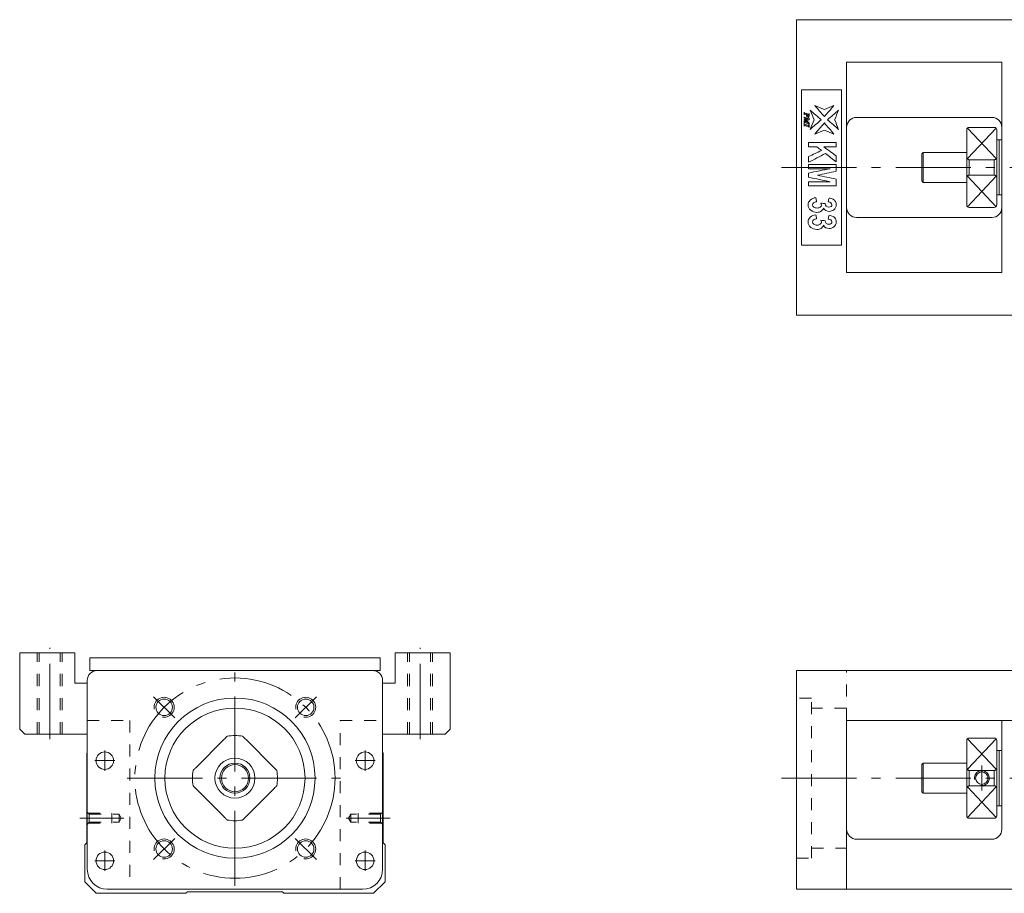
# Model space of a CAD drawing. Units: inches. Extents: x 158 to 686, y 102 to 291.
# Drawn here: x 158 to 354, y 103 to 278 of the extents above; entities that cross this region are included whole.
import ezdxf

# ---------------------------------------------------------------- set-up
doc = ezdxf.new("R2010")
doc.units = ezdxf.units.IN
doc.linetypes.add('CENTER', pattern=[22.8, 15, -3, 1.8, -3])
doc.linetypes.add('DASHED', pattern=[4.8, 2.4, -2.4])
doc.layers.add('KM33_600 [1]', color=89, linetype='Continuous', lineweight=0)

msp = doc.modelspace()

# ---------------------------------------------------------------- linework, layer by layer
at = {"layer": 'KM33_600 [1]', "color": 4, "linetype": 'Continuous', "lineweight": 0}
for p, q in [((312.77, 218.84), (312.77, 277.84)), ((371.77, 277.84), (312.77, 277.84)), ((353.77, 269.34), (322.77, 269.34)), ((322.77, 269.34), (322.77, 227.34)), ((353.77, 227.34), (353.77, 269.34)), ((313.77, 263.84), (313.77, 232.84)), ((321.77, 263.84), (313.77, 263.84)), ((321.77, 232.84), (321.77, 263.84)), ((351.77, 258.34), (324.77, 258.34)), ((346.77, 240.84), (346.77, 255.84)), ((352.27, 256.34), (347.27, 256.34)), ((352.77, 240.84), (352.77, 255.84)), ((353.27, 253.84), (352.77, 253.84)), ((353.77, 253.84), (353.27, 253.84)), ((353.27, 242.84), (353.27, 253.84)), ((338.07, 251.34), (337.77, 251.04)), ((337.77, 245.64), (337.77, 251.04)), ((346.77, 251.34), (338.07, 251.34)), ((338.07, 251.34), (338.07, 245.34)), ((347.27, 249.88), (347.27, 246.8)), ((347.27, 249.88), (352.27, 249.88)), ((352.27, 246.8), (352.27, 249.88)), ((352.27, 246.8), (347.27, 246.8)), ((337.77, 245.64), (338.07, 245.34)), ((338.07, 245.34), (346.77, 245.34)), ((352.77, 242.84), (353.27, 242.84)), ((353.27, 242.84), (353.77, 242.84)), ((347.27, 240.34), (352.27, 240.34)), ((324.77, 238.34), (351.77, 238.34)), ((313.77, 232.84), (321.77, 232.84)), ((322.77, 227.34), (353.77, 227.34)), ((371.77, 218.84), (312.77, 218.84)), ((228.07, 147.88), (173.07, 147.88)), ((371.77, 147.88), (312.77, 147.88)), ((312.77, 104.18), (312.77, 147.88)), ((171.07, 145.88), (171.07, 108.18)), ((230.07, 108.18), (230.07, 145.88)), ((322.77, 104.18), (322.77, 137.88)), ((361.77, 137.88), (322.77, 137.88)), ((353.77, 116.18), (353.77, 137.88)), ((198.36, 134.07), (192.88, 128.6)), ((208.26, 128.6), (202.78, 134.07)), ((346.77, 133.57), (346.77, 133.88)), ((352.27, 134.38), (347.27, 134.38)), ((352.77, 133.88), (352.77, 118.88)), ((346.77, 133.57), (346.77, 118.88)), ((353.27, 131.88), (352.77, 131.88)), ((353.77, 131.88), (353.27, 131.88)), ((353.27, 131.88), (353.27, 120.88)), ((170.97, 131.38), (171.07, 131.48)), ((170.97, 113.48), (170.97, 131.38)), ((230.07, 131.48), (230.17, 131.38)), ((230.17, 131.38), (230.17, 113.48)), ((338.07, 129.38), (337.77, 129.08)), ((337.77, 123.68), (337.77, 129.08)), ((346.77, 129.38), (338.07, 129.38)), ((338.07, 123.38), (338.07, 129.38)), ((347.27, 127.92), (347.27, 124.84)), ((347.27, 127.92), (352.27, 127.92)), ((352.27, 124.84), (352.27, 127.92)), ((192.88, 124.17), (198.36, 118.7)), ((202.78, 118.7), (208.26, 124.17)), ((352.27, 124.84), (347.27, 124.84)), ((337.77, 123.68), (338.07, 123.38)), ((338.07, 123.38), (346.77, 123.38)), ((352.77, 120.88), (353.27, 120.88)), ((353.27, 120.88), (353.77, 120.88)), ((347.27, 118.38), (352.27, 118.38)), ((324.77, 114.18), (351.77, 114.18)), ((170.57, 113.08), (170.97, 113.48)), ((170.57, 105.68), (170.57, 113.08)), ((230.17, 113.48), (230.57, 113.08)), ((230.57, 113.08), (230.57, 105.68)), ((172.86, 103.38), (170.57, 105.68)), ((230.57, 105.68), (228.27, 103.38)), ((190.77, 103.38), (172.86, 103.38)), ((175.07, 104.18), (226.07, 104.18)), ((191.07, 103.68), (190.77, 103.38)), ((210.07, 103.68), (191.07, 103.68)), ((210.37, 103.38), (210.07, 103.68)), ((228.27, 103.38), (210.37, 103.38)), ((371.77, 104.18), (312.77, 104.18))]:
    msp.add_line(p, q, dxfattribs=at)
at = {"layer": 'KM33_600 [1]', "color": 252, "linetype": 'Continuous', "lineweight": 0}
for p, q in [((346.89, 250.11), (352.62, 256.19)), ((346.92, 256.19), (352.65, 250.11)), ((346.89, 246.57), (352.62, 240.48)), ((352.65, 246.57), (346.92, 240.48)), ((346.89, 128.15), (352.62, 134.24)), ((352.65, 128.15), (346.92, 134.24)), ((346.89, 124.62), (352.62, 118.53)), ((352.65, 124.62), (346.92, 118.53))]:
    msp.add_line(p, q, dxfattribs=at)
at = {"layer": 'KM33_600 [1]', "color": 252, "linetype": 'CENTER', "lineweight": 0}
for p, q in [((309.77, 248.34), (685.77, 248.34)), ((163.57, 134.18), (163.57, 152.38)), ((237.57, 134.18), (237.57, 152.38)), ((200.57, 104.88), (200.57, 147.88)), ((188.55, 138.41), (184.3, 142.65)), ((212.59, 138.41), (216.83, 142.65)), ((174.57, 131.9), (174.57, 127.87)), ((226.57, 131.9), (226.57, 127.87)), ((176.58, 129.88), (172.56, 129.88)), ((228.58, 129.88), (224.56, 129.88)), ((349.77, 123.88), (349.77, 128.88)), ((179.07, 126.38), (222.07, 126.38)), ((309.77, 126.38), (685.77, 126.38)), ((178.34, 118.38), (169.57, 118.38)), ((222.79, 118.38), (231.57, 118.38)), ((188.55, 114.36), (184.3, 110.12)), ((212.59, 114.36), (216.83, 110.12)), ((174.57, 111.9), (174.57, 107.87)), ((226.57, 111.9), (226.57, 107.87)), ((176.58, 109.88), (172.56, 109.88)), ((228.58, 109.88), (224.56, 109.88))]:
    msp.add_line(p, q, dxfattribs=at)
at = {"layer": 'KM33_600 [1]', "color": 1, "linetype": 'Continuous', "lineweight": 0}
for p, q in [((157.57, 151.38), (168.57, 151.38)), ((157.57, 136.18), (157.57, 151.38)), ((168.57, 145.38), (168.57, 151.38)), ((232.57, 145.38), (232.57, 151.38)), ((243.57, 151.38), (232.57, 151.38)), ((243.57, 136.18), (243.57, 151.38)), ((171.07, 145.38), (168.57, 145.38)), ((232.57, 145.38), (230.07, 145.38)), ((157.57, 136.18), (158.57, 135.18)), ((242.57, 135.18), (243.57, 136.18)), ((158.57, 135.18), (171.07, 135.18)), ((242.57, 135.18), (230.07, 135.18))]:
    msp.add_line(p, q, dxfattribs=at)
at = {"layer": 'KM33_600 [1]', "color": 252, "linetype": 'DASHED', "lineweight": 0}
for p, q in [((161.07, 135.18), (161.07, 151.38)), ((161.47, 135.18), (161.47, 151.38)), ((165.67, 135.18), (165.67, 151.38)), ((166.07, 135.18), (166.07, 151.38)), ((235.07, 135.18), (235.07, 151.38)), ((235.47, 135.18), (235.47, 151.38)), ((239.67, 135.18), (239.67, 151.38)), ((240.07, 135.18), (240.07, 151.38)), ((322.77, 137.88), (322.77, 147.88)), ((171.07, 137.88), (179.57, 137.88)), ((179.57, 137.88), (179.57, 104.18)), ((221.57, 104.18), (221.57, 137.88)), ((221.57, 137.88), (230.07, 137.88)), ((171.47, 119.18), (170.97, 119.68)), ((171.27, 119.38), (175.97, 119.38)), ((171.47, 117.58), (171.47, 119.18)), ((171.47, 119.18), (177.41, 119.18)), ((175.97, 117.38), (175.97, 119.38)), ((177.41, 119.18), (177.87, 118.38)), ((177.41, 117.58), (177.41, 119.18)), ((177.41, 117.58), (177.87, 118.38)), ((223.73, 119.18), (223.27, 118.38)), ((223.73, 117.58), (223.27, 118.38)), ((223.73, 117.58), (223.73, 119.18)), ((229.67, 119.18), (223.73, 119.18)), ((225.17, 117.38), (225.17, 119.38)), ((229.87, 119.38), (225.17, 119.38)), ((229.67, 119.18), (230.17, 119.68)), ((229.67, 117.58), (229.67, 119.18)), ((171.47, 117.58), (170.97, 117.08)), ((171.27, 117.38), (175.97, 117.38)), ((171.47, 117.58), (177.41, 117.58)), ((229.67, 117.58), (223.73, 117.58)), ((229.87, 117.38), (225.17, 117.38)), ((229.67, 117.58), (230.17, 117.08))]:
    msp.add_line(p, q, dxfattribs=at)
at = {"layer": 'KM33_600 [1]', "color": 2, "linetype": 'Continuous', "lineweight": 0}
for p, q in [((171.57, 147.88), (171.57, 150.38)), ((171.57, 150.38), (229.57, 150.38)), ((229.57, 147.88), (229.57, 150.38)), ((229.57, 147.88), (171.57, 147.88))]:
    msp.add_line(p, q, dxfattribs=at)
at = {"layer": 'KM33_600 [1]', "color": 27, "linetype": 'DASHED', "lineweight": 0}
for p, q in [((315.77, 142.38), (312.77, 142.38)), ((315.77, 110.38), (315.77, 142.38)), ((322.77, 140.38), (315.77, 140.38)), ((315.77, 112.38), (322.77, 112.38)), ((312.77, 110.38), (315.77, 110.38))]:
    msp.add_line(p, q, dxfattribs=at)
at = {"layer": 'KM33_600 [1]', "color": 252, "linetype": 'CENTER', "lineweight": 0}
msp.add_circle((200.57, 126.38), 20, dxfattribs=at)
at = {"layer": 'KM33_600 [1]', "color": 4, "linetype": 'Continuous', "lineweight": 0}
for centre, radius in [((200.57, 126.38), 16), ((186.43, 140.53), 1.65), ((214.71, 140.53), 1.65), ((200.57, 126.38), 14), ((174.57, 129.88), 1.75), ((200.57, 126.38), 4), ((226.57, 129.88), 1.75), ((200.57, 126.38), 3), ((200.57, 126.38), 2.7), ((349.77, 126.38), 1.25), ((186.43, 112.24), 1.65), ((214.71, 112.24), 1.65), ((174.57, 109.88), 1.75), ((226.57, 109.88), 1.75)]:
    msp.add_circle(centre, radius, dxfattribs=at)
for centre, radius, start, end in [((324.77, 256.34), 2, 90, 180), ((351.77, 256.34), 2, 0, 90), ((347.27, 255.84), 0.5, 90, 180), ((352.27, 255.84), 0.5, 0, 90), ((324.77, 240.34), 2, 180, 270), ((347.27, 240.84), 0.5, 180, 270), ((351.77, 240.34), 2, 270, 0), ((352.27, 240.84), 0.5, 270, 0), ((173.07, 145.88), 2, 90, 180), ((228.07, 145.88), 2, 0, 90), ((200.57, 126.38), 8.5, 79.5603, 100.4397), ((347.27, 133.88), 0.5, 90, 180), ((352.27, 133.88), 0.5, 0, 90), ((200.57, 126.38), 8.5, 169.5603, 190.4397), ((200.57, 126.38), 8.5, 349.5603, 10.4397), ((200.57, 126.38), 8.5, 259.5603, 280.4397), ((347.27, 118.88), 0.5, 180, 270), ((352.27, 118.88), 0.5, 270, 0), ((324.77, 116.18), 2, 180, 270), ((351.77, 116.18), 2, 270, 0), ((175.07, 108.18), 4, 180, 270), ((226.07, 108.18), 4, 270, 0)]:
    msp.add_arc(centre, radius, start, end, dxfattribs=at)
at = {"layer": 'KM33_600 [1]', "color": 252, "linetype": 'Continuous', "lineweight": 0}
for centre, radius in [((186.43, 140.53), 2), ((214.71, 140.53), 2), ((349.77, 126.38), 1.5), ((186.43, 112.24), 2), ((214.71, 112.24), 2)]:
    msp.add_arc(centre, radius, 260, 190, dxfattribs=at)
at = {"layer": 'KM33_600 [1]', "color": 4, "linetype": 'Continuous', "lineweight": 0}
for points in [[(316.26, 257.85), (315.99, 258.49), (315.73, 259.13), (315.47, 259.76)], [(315.47, 259.76), (316.21, 259.13), (316.95, 258.49), (317.69, 257.85)], [(318.32, 258.48), (317.68, 259.22), (317.04, 259.96), (316.41, 260.7)], [(316.41, 260.7), (317.04, 260.44), (317.68, 260.18), (318.32, 259.91)], [(320.23, 260.7), (319.6, 259.96), (318.96, 259.22), (318.32, 258.48)], [(318.32, 259.91), (318.96, 260.18), (319.6, 260.44), (320.23, 260.7)], [(318.96, 257.85), (319.69, 258.49), (320.43, 259.13), (321.17, 259.76)], [(321.17, 259.76), (320.91, 259.13), (320.65, 258.49), (320.38, 257.85)], [(314.29, 258.87), (314.29, 259.03), (314.29, 259.19), (314.29, 259.36)], [(314.29, 259.36), (314.29, 259.35), (314.3, 259.35), (314.31, 259.35)], [(314.31, 258.86), (314.3, 258.86), (314.29, 258.87), (314.29, 258.87)], [(314.29, 258.11), (314.29, 258.22), (314.29, 258.33), (314.29, 258.44)], [(314.29, 258.44), (314.29, 258.44), (314.3, 258.44), (314.31, 258.43)], [(314.31, 258.1), (314.3, 258.11), (314.29, 258.11), (314.29, 258.11)], [(314.29, 257.92), (314.57, 257.95), (314.85, 257.98), (315.13, 258.01)], [(314.29, 257.89), (314.29, 257.9), (314.29, 257.91), (314.29, 257.92)], [(315.11, 257.32), (314.84, 257.51), (314.56, 257.7), (314.29, 257.89)], [(314.29, 257.2), (314.29, 257.37), (314.29, 257.53), (314.29, 257.7)], [(314.29, 257.7), (314.29, 257.7), (314.3, 257.69), (314.31, 257.69)], [(314.31, 259.35), (314.31, 259.31), (314.32, 259.28), (314.33, 259.26)], [(314.33, 258.96), (314.32, 258.95), (314.31, 258.91), (314.31, 258.86)], [(314.31, 258.43), (314.31, 258.39), (314.32, 258.36), (314.34, 258.34)], [(314.33, 259.26), (314.33, 259.24), (314.35, 259.23), (314.36, 259.22)], [(315.29, 257.82), (315.06, 257.79), (314.83, 257.77), (314.6, 257.74)], [(314.6, 257.74), (314.83, 257.59), (315.06, 257.43), (315.29, 257.27)], [(314.73, 258.75), (314.73, 258.79), (314.74, 258.83), (314.75, 258.88)], [(315.23, 258.75), (315.08, 258.79), (314.94, 258.83), (314.8, 258.87)], [(315.26, 259.09), (315.27, 259.09), (315.28, 259.08), (315.29, 259.08)], [(315.26, 258.18), (315.27, 258.18), (315.28, 258.18), (315.29, 258.18)], [(315.29, 258.18), (315.29, 258.06), (315.29, 257.94), (315.29, 257.82)], [(317.69, 257.85), (316.95, 257.21), (316.21, 256.57), (315.47, 255.94)], [(315.47, 255.94), (315.73, 256.57), (315.99, 257.21), (316.26, 257.85)], [(321.17, 255.94), (320.43, 256.57), (319.69, 257.21), (318.96, 257.85)], [(320.38, 257.85), (320.65, 257.21), (320.91, 256.57), (321.17, 255.94)], [(314.31, 257.19), (314.3, 257.2), (314.29, 257.2), (314.29, 257.2)], [(314.29, 256.6), (314.29, 256.77), (314.29, 256.93), (314.29, 257.1)], [(314.29, 257.1), (314.29, 257.1), (314.3, 257.09), (314.31, 257.09)], [(314.31, 256.6), (314.3, 256.6), (314.29, 256.6), (314.29, 256.6)], [(314.33, 257.28), (314.32, 257.27), (314.31, 257.24), (314.31, 257.19)], [(315.24, 256.74), (315.25, 256.75), (315.26, 256.79), (315.26, 256.84)], [(315.29, 256.92), (315.28, 256.92), (315.27, 256.92), (315.26, 256.93)], [(315.26, 256.84), (315.27, 256.84), (315.28, 256.83), (315.29, 256.83)], [(315.29, 256.34), (315.28, 256.35), (315.27, 256.35), (315.26, 256.35)], [(315.29, 257.27), (315.29, 257.15), (315.29, 257.04), (315.29, 256.92)], [(315.29, 256.83), (315.29, 256.67), (315.29, 256.5), (315.29, 256.34)], [(316.41, 255), (317.04, 255.74), (317.68, 256.48), (318.32, 257.22)], [(318.32, 255.79), (317.68, 255.52), (317.04, 255.26), (316.41, 255)], [(318.32, 257.22), (318.96, 256.48), (319.6, 255.74), (320.23, 255)], [(320.23, 255), (319.6, 255.26), (318.96, 255.52), (318.32, 255.79)], [(315.17, 252.44), (315.17, 252.74), (315.17, 253.03), (315.17, 253.33)], [(315.17, 253.33), (317, 253.33), (318.84, 253.33), (320.67, 253.33)], [(316.83, 252.44), (316.28, 252.44), (315.72, 252.44), (315.17, 252.44)], [(317.75, 251.72), (317.45, 251.96), (317.14, 252.2), (316.83, 252.44)], [(320.67, 252.44), (319.86, 252.44), (319.04, 252.44), (318.23, 252.44)], [(318.23, 252.44), (319.04, 251.84), (319.86, 251.24), (320.67, 250.65)], [(320.67, 253.33), (320.67, 253.03), (320.67, 252.74), (320.67, 252.44)], [(315.17, 250.51), (316.03, 250.91), (316.89, 251.32), (317.75, 251.72)], [(318.53, 251.11), (317.41, 250.53), (316.29, 249.94), (315.17, 249.36)], [(315.17, 249.36), (315.17, 249.74), (315.17, 250.13), (315.17, 250.51)], [(320.67, 249.45), (319.96, 250), (319.24, 250.56), (318.53, 251.11)], [(320.67, 250.65), (320.67, 250.25), (320.67, 249.85), (320.67, 249.45)], [(315.17, 248.09), (315.17, 248.36), (315.17, 248.64), (315.17, 248.91)], [(315.17, 248.91), (317, 248.91), (318.84, 248.91), (320.67, 248.91)], [(315.17, 247.22), (316.61, 247.51), (318.06, 247.8), (319.5, 248.09)], [(319.5, 248.09), (318.06, 248.09), (316.61, 248.09), (315.17, 248.09)], [(320.67, 248.91), (320.67, 248.47), (320.67, 248.03), (320.67, 247.58)], [(315.17, 246.36), (315.17, 246.65), (315.17, 246.93), (315.17, 247.22)], [(319.5, 245.49), (318.06, 245.78), (316.61, 246.07), (315.17, 246.36)], [(320.67, 247.58), (319.42, 247.32), (318.17, 247.05), (316.92, 246.79)], [(316.92, 246.79), (318.17, 246.52), (319.42, 246.26), (320.67, 246)], [(320.67, 246), (320.67, 245.55), (320.67, 245.11), (320.67, 244.66)], [(315.17, 244.66), (315.17, 244.94), (315.17, 245.21), (315.17, 245.49)], [(315.17, 245.49), (316.61, 245.49), (318.06, 245.49), (319.5, 245.49)], [(320.67, 244.66), (318.84, 244.66), (317, 244.66), (315.17, 244.66)], [(315.51, 241.83), (315.79, 242.1), (316.17, 242.25), (316.63, 242.29)], [(316.63, 242.29), (316.67, 242.02), (316.71, 241.75), (316.75, 241.47)], [(319.09, 241.45), (319.15, 241.71), (319.2, 241.97), (319.26, 242.23)], [(317.73, 240.82), (317.73, 240.93), (317.7, 241.06), (317.65, 241.21)], [(317.65, 241.21), (317.94, 241.18), (318.22, 241.14), (318.51, 241.11)], [(315.51, 238.41), (315.79, 238.68), (316.17, 238.83), (316.63, 238.87)], [(316.63, 238.87), (316.67, 238.6), (316.71, 238.33), (316.75, 238.05)], [(319.09, 238.03), (319.15, 238.29), (319.2, 238.55), (319.26, 238.81)], [(317.73, 237.4), (317.73, 237.51), (317.7, 237.64), (317.65, 237.79)], [(317.65, 237.79), (317.94, 237.76), (318.22, 237.73), (318.51, 237.69)]]:
    msp.add_open_spline(points, degree=3, dxfattribs=at)
for points, knots in [([(315.13, 258.01), (314.91, 258.08), (314.69, 258.14), (314.44, 258.21), (314.42, 258.22), (314.37, 258.22), (314.35, 258.21), (314.32, 258.17), (314.31, 258.14), (314.31, 258.1)], [0, 0, 0, 0, 0.685567, 0.685567, 0.769675, 0.769675, 0.884837, 0.884837, 1, 1, 1, 1]), ([(314.31, 257.69), (314.31, 257.64), (314.32, 257.6), (314.36, 257.55), (314.4, 257.53), (314.68, 257.45), (314.9, 257.38), (315.11, 257.32)], [0, 0, 0, 0, 0.180646, 0.180646, 0.360105, 0.360105, 1, 1, 1, 1]), ([(314.75, 258.88), (314.65, 258.91), (314.56, 258.94), (314.43, 258.98), (314.4, 258.98), (314.36, 258.98), (314.34, 258.97), (314.33, 258.96)], [0, 0, 0, 0, 0.497645, 0.497645, 0.70785, 0.70785, 1, 1, 1, 1]), ([(314.34, 258.34), (314.37, 258.31), (314.41, 258.28), (314.71, 258.19), (314.96, 258.12), (315.2, 258.05)], [0, 0, 0, 0, 0.1878, 0.1878, 1, 1, 1, 1]), ([(314.36, 259.22), (314.37, 259.21), (314.41, 259.2), (314.68, 259.12), (314.89, 259.06), (315.14, 258.98), (315.17, 258.98), (315.21, 258.98), (315.23, 258.99), (315.25, 259.02), (315.26, 259.05), (315.26, 259.09)], [0, 0, 0, 0, 0.146555, 0.146555, 0.680794, 0.680794, 0.787866, 0.787866, 0.894937, 0.894937, 1, 1, 1, 1]), ([(315.29, 259.08), (315.29, 258.95), (315.29, 258.82), (315.29, 258.58), (315.27, 258.5), (315.2, 258.38), (315.14, 258.34), (314.97, 258.34), (314.89, 258.38), (314.77, 258.52), (314.73, 258.62), (314.73, 258.75)], [0, 0, 0, 0, 0.179832, 0.179832, 0.327515, 0.327515, 0.557055, 0.557055, 0.778527, 0.778527, 1, 1, 1, 1]), ([(314.8, 258.87), (314.8, 258.84), (314.8, 258.81), (314.8, 258.72), (314.83, 258.67), (314.95, 258.59), (315.02, 258.57), (315.13, 258.57), (315.16, 258.58), (315.21, 258.63), (315.23, 258.67), (315.23, 258.72), (315.23, 258.73), (315.23, 258.75)], [0, 0, 0, 0, 0.08214, 0.08214, 0.343495, 0.343495, 0.605376, 0.605376, 0.784275, 0.784275, 0.962192, 0.962192, 1, 1, 1, 1]), ([(315.2, 258.05), (315.23, 258.07), (315.24, 258.08), (315.26, 258.12), (315.26, 258.15), (315.26, 258.18)], [0, 0, 0, 0, 0.5, 0.5, 1, 1, 1, 1]), ([(314.31, 257.09), (314.31, 257.04), (314.32, 257.01), (314.36, 256.96), (314.4, 256.94), (314.68, 256.86), (314.89, 256.8), (315.14, 256.72), (315.17, 256.72), (315.21, 256.72), (315.23, 256.73), (315.24, 256.74)], [0, 0, 0, 0, 0.153663, 0.153663, 0.308225, 0.308225, 0.821372, 0.821372, 0.915864, 0.915864, 1, 1, 1, 1]), ([(315.26, 256.35), (315.26, 256.4), (315.25, 256.43), (315.21, 256.48), (315.17, 256.5), (314.89, 256.58), (314.68, 256.64), (314.42, 256.71), (314.39, 256.72), (314.36, 256.72), (314.34, 256.71), (314.32, 256.68), (314.31, 256.65), (314.31, 256.6)], [0, 0, 0, 0, 0.123131, 0.123131, 0.24712, 0.24712, 0.670565, 0.670565, 0.760767, 0.760767, 0.865729, 0.865729, 1, 1, 1, 1]), ([(315.26, 256.93), (315.26, 256.98), (315.25, 257.01), (315.21, 257.06), (315.17, 257.08), (314.89, 257.16), (314.68, 257.22), (314.42, 257.3), (314.39, 257.3), (314.36, 257.3), (314.34, 257.3), (314.33, 257.28)], [0, 0, 0, 0, 0.148647, 0.148647, 0.296324, 0.296324, 0.8115, 0.8115, 0.90919, 0.90919, 1, 1, 1, 1]), ([(346.77, 250.55), (346.77, 250.43), (346.79, 250.31), (346.86, 250.15), (346.88, 250.11), (346.94, 250.03), (346.98, 249.99), (347.06, 249.94), (347.09, 249.92), (347.16, 249.89), (347.19, 249.88), (347.24, 249.88), (347.26, 249.88), (347.27, 249.88)], [0, 0, 0, 0, 0.43475, 0.43475, 0.600059, 0.600059, 0.766959, 0.766959, 0.872301, 0.872301, 0.961794, 0.961794, 1, 1, 1, 1]), ([(352.27, 249.88), (352.31, 249.88), (352.35, 249.88), (352.42, 249.91), (352.46, 249.92), (352.53, 249.97), (352.57, 250), (352.66, 250.1), (352.69, 250.17), (352.76, 250.34), (352.77, 250.45), (352.77, 250.55)], [0, 0, 0, 0, 0.100666, 0.100666, 0.199983, 0.199983, 0.356088, 0.356088, 0.623223, 0.623223, 1, 1, 1, 1]), ([(347.27, 246.8), (347.23, 246.8), (347.19, 246.79), (347.12, 246.77), (347.09, 246.76), (347.01, 246.71), (346.97, 246.68), (346.88, 246.58), (346.85, 246.51), (346.79, 246.34), (346.77, 246.23), (346.77, 246.13)], [0, 0, 0, 0, 0.100666, 0.100666, 0.199983, 0.199983, 0.356088, 0.356088, 0.623223, 0.623223, 1, 1, 1, 1]), ([(352.77, 246.13), (352.77, 246.25), (352.75, 246.37), (352.68, 246.52), (352.66, 246.57), (352.6, 246.65), (352.56, 246.69), (352.48, 246.74), (352.45, 246.76), (352.38, 246.78), (352.35, 246.79), (352.3, 246.8), (352.29, 246.8), (352.27, 246.8)], [0, 0, 0, 0, 0.43475, 0.43475, 0.600059, 0.600059, 0.766959, 0.766959, 0.872301, 0.872301, 0.961794, 0.961794, 1, 1, 1, 1]), ([(319.26, 242.23), (319.59, 242.17), (319.85, 242.09), (320.25, 241.87), (320.41, 241.72), (320.64, 241.33), (320.69, 241.11), (320.69, 240.46), (320.53, 240.12), (319.93, 239.67), (319.62, 239.56), (318.8, 239.56), (318.42, 239.78), (318.13, 240.2)], [0, 0, 0, 0, 0.122822, 0.122822, 0.246313, 0.246313, 0.369804, 0.369804, 0.581175, 0.581175, 0.754433, 0.754433, 1, 1, 1, 1]), ([(318.13, 240.2), (318.06, 239.95), (317.91, 239.74), (317.44, 239.44), (317.15, 239.37), (316.34, 239.37), (315.93, 239.51), (315.25, 240.07), (315.08, 240.42), (315.08, 241.24), (315.22, 241.57), (315.51, 241.83)], [0, 0, 0, 0, 0.159991, 0.159991, 0.319306, 0.319306, 0.549875, 0.549875, 0.78082, 0.78082, 1, 1, 1, 1]), ([(316.75, 241.47), (316.49, 241.45), (316.29, 241.38), (316.02, 241.15), (315.95, 241.01), (315.95, 240.67), (316.03, 240.53), (316.36, 240.29), (316.59, 240.23), (317.13, 240.23), (317.34, 240.29), (317.65, 240.52), (317.73, 240.65), (317.73, 240.82)], [0, 0, 0, 0, 0.161178, 0.161178, 0.323003, 0.323003, 0.49719, 0.49719, 0.670406, 0.670406, 0.834916, 0.834916, 1, 1, 1, 1]), ([(318.51, 241.11), (318.5, 240.89), (318.56, 240.71), (318.83, 240.47), (319, 240.41), (319.4, 240.41), (319.55, 240.46), (319.77, 240.63), (319.83, 240.75), (319.83, 241.04), (319.76, 241.16), (319.51, 241.37), (319.33, 241.43), (319.09, 241.45)], [0, 0, 0, 0, 0.187325, 0.187325, 0.37385, 0.37385, 0.532697, 0.532697, 0.690308, 0.690308, 0.845495, 0.845495, 1, 1, 1, 1]), ([(318.13, 236.78), (318.06, 236.53), (317.91, 236.33), (317.44, 236.02), (317.15, 235.95), (316.34, 235.95), (315.93, 236.09), (315.25, 236.65), (315.08, 237), (315.08, 237.82), (315.22, 238.15), (315.51, 238.41)], [0, 0, 0, 0, 0.159991, 0.159991, 0.319306, 0.319306, 0.549875, 0.549875, 0.78082, 0.78082, 1, 1, 1, 1]), ([(316.75, 238.05), (316.49, 238.03), (316.29, 237.96), (316.02, 237.73), (315.95, 237.59), (315.95, 237.26), (316.03, 237.11), (316.36, 236.87), (316.59, 236.81), (317.13, 236.81), (317.34, 236.87), (317.65, 237.1), (317.73, 237.24), (317.73, 237.4)], [0, 0, 0, 0, 0.161178, 0.161178, 0.323003, 0.323003, 0.49719, 0.49719, 0.670406, 0.670406, 0.834916, 0.834916, 1, 1, 1, 1]), ([(319.26, 238.81), (319.59, 238.75), (319.85, 238.67), (320.25, 238.45), (320.41, 238.3), (320.64, 237.91), (320.69, 237.69), (320.69, 237.04), (320.53, 236.7), (319.93, 236.25), (319.62, 236.15), (318.8, 236.15), (318.42, 236.36), (318.13, 236.78)], [0, 0, 0, 0, 0.122822, 0.122822, 0.246313, 0.246313, 0.369804, 0.369804, 0.581175, 0.581175, 0.754433, 0.754433, 1, 1, 1, 1]), ([(318.51, 237.69), (318.5, 237.47), (318.56, 237.29), (318.83, 237.05), (319, 236.99), (319.4, 236.99), (319.55, 237.04), (319.77, 237.21), (319.83, 237.33), (319.83, 237.62), (319.76, 237.74), (319.51, 237.95), (319.33, 238.01), (319.09, 238.03)], [0, 0, 0, 0, 0.187325, 0.187325, 0.37385, 0.37385, 0.532697, 0.532697, 0.690308, 0.690308, 0.845495, 0.845495, 1, 1, 1, 1]), ([(198.36, 134.07), (198.48, 134.19), (198.6, 134.31), (198.75, 134.47), (198.8, 134.51), (198.88, 134.59), (198.92, 134.63), (198.97, 134.69), (198.99, 134.7), (199.01, 134.73), (199.02, 134.74), (199.02, 134.74), (199.03, 134.74)], [0, 0, 0, 0, 0.43475, 0.43475, 0.600059, 0.600059, 0.766959, 0.766959, 0.872301, 0.872301, 0.961794, 1, 1, 1, 1]), ([(202.11, 134.74), (202.11, 134.74), (202.11, 134.74), (202.14, 134.72), (202.15, 134.7), (202.2, 134.66), (202.23, 134.62), (202.33, 134.52), (202.4, 134.45), (202.57, 134.28), (202.68, 134.18), (202.78, 134.07)], [0, 0, 0, 0, 0.100666, 0.100666, 0.199983, 0.199983, 0.356088, 0.356088, 0.623223, 0.623223, 1, 1, 1, 1]), ([(192.21, 127.92), (192.21, 127.93), (192.21, 127.93), (192.24, 127.95), (192.25, 127.97), (192.3, 128.01), (192.33, 128.05), (192.43, 128.15), (192.5, 128.22), (192.67, 128.39), (192.78, 128.49), (192.88, 128.6)], [0, 0, 0, 0, 0.100666, 0.100666, 0.199983, 0.199983, 0.356088, 0.356088, 0.623223, 0.623223, 1, 1, 1, 1]), ([(208.26, 128.6), (208.37, 128.48), (208.5, 128.36), (208.65, 128.2), (208.7, 128.16), (208.78, 128.07), (208.82, 128.04), (208.87, 127.98), (208.89, 127.96), (208.91, 127.94), (208.92, 127.93), (208.92, 127.93), (208.93, 127.92)], [0, 0, 0, 0, 0.43475, 0.43475, 0.600059, 0.600059, 0.766959, 0.766959, 0.872301, 0.872301, 0.961794, 1, 1, 1, 1]), ([(346.77, 128.6), (346.77, 128.48), (346.79, 128.36), (346.86, 128.2), (346.88, 128.16), (346.94, 128.07), (346.98, 128.04), (347.06, 127.98), (347.09, 127.96), (347.16, 127.94), (347.19, 127.93), (347.24, 127.93), (347.26, 127.92), (347.27, 127.92)], [0, 0, 0, 0, 0.43475, 0.43475, 0.600059, 0.600059, 0.766959, 0.766959, 0.872301, 0.872301, 0.961794, 0.961794, 1, 1, 1, 1]), ([(352.27, 127.92), (352.31, 127.92), (352.35, 127.93), (352.42, 127.95), (352.46, 127.97), (352.53, 128.01), (352.57, 128.05), (352.66, 128.15), (352.69, 128.22), (352.76, 128.39), (352.77, 128.49), (352.77, 128.6)], [0, 0, 0, 0, 0.100666, 0.100666, 0.199983, 0.199983, 0.356088, 0.356088, 0.623223, 0.623223, 1, 1, 1, 1]), ([(192.88, 124.17), (192.76, 124.29), (192.64, 124.41), (192.48, 124.57), (192.44, 124.61), (192.36, 124.69), (192.32, 124.73), (192.27, 124.79), (192.25, 124.8), (192.22, 124.83), (192.21, 124.84), (192.21, 124.84), (192.21, 124.84)], [0, 0, 0, 0, 0.43475, 0.43475, 0.600059, 0.600059, 0.766959, 0.766959, 0.872301, 0.872301, 0.961794, 1, 1, 1, 1]), ([(208.93, 124.84), (208.92, 124.84), (208.92, 124.84), (208.9, 124.82), (208.88, 124.8), (208.84, 124.76), (208.8, 124.72), (208.71, 124.62), (208.64, 124.55), (208.46, 124.38), (208.36, 124.28), (208.26, 124.17)], [0, 0, 0, 0, 0.100666, 0.100666, 0.199983, 0.199983, 0.356088, 0.356088, 0.623223, 0.623223, 1, 1, 1, 1]), ([(347.27, 124.84), (347.23, 124.84), (347.19, 124.84), (347.12, 124.82), (347.09, 124.8), (347.01, 124.76), (346.97, 124.72), (346.88, 124.62), (346.85, 124.55), (346.79, 124.38), (346.77, 124.28), (346.77, 124.17)], [0, 0, 0, 0, 0.100666, 0.100666, 0.199983, 0.199983, 0.356088, 0.356088, 0.623223, 0.623223, 1, 1, 1, 1]), ([(352.77, 124.17), (352.77, 124.29), (352.75, 124.41), (352.68, 124.57), (352.66, 124.61), (352.6, 124.69), (352.56, 124.73), (352.48, 124.79), (352.45, 124.8), (352.38, 124.83), (352.35, 124.84), (352.3, 124.84), (352.29, 124.84), (352.27, 124.84)], [0, 0, 0, 0, 0.43475, 0.43475, 0.600059, 0.600059, 0.766959, 0.766959, 0.872301, 0.872301, 0.961794, 0.961794, 1, 1, 1, 1]), ([(199.03, 118.02), (199.02, 118.03), (199.02, 118.03), (199, 118.05), (198.98, 118.07), (198.94, 118.11), (198.9, 118.15), (198.81, 118.25), (198.74, 118.32), (198.56, 118.49), (198.46, 118.59), (198.36, 118.7)], [0, 0, 0, 0, 0.100666, 0.100666, 0.199983, 0.199983, 0.356088, 0.356088, 0.623223, 0.623223, 1, 1, 1, 1]), ([(202.78, 118.7), (202.66, 118.58), (202.54, 118.46), (202.38, 118.3), (202.34, 118.26), (202.26, 118.18), (202.22, 118.14), (202.17, 118.08), (202.15, 118.07), (202.12, 118.04), (202.11, 118.03), (202.11, 118.03), (202.11, 118.03)], [0, 0, 0, 0, 0.43475, 0.43475, 0.600059, 0.600059, 0.766959, 0.766959, 0.872301, 0.872301, 0.961794, 1, 1, 1, 1])]:
    msp.add_open_spline(points, degree=3, knots=knots, dxfattribs=at)

doc.saveas('drawing.dxf')
